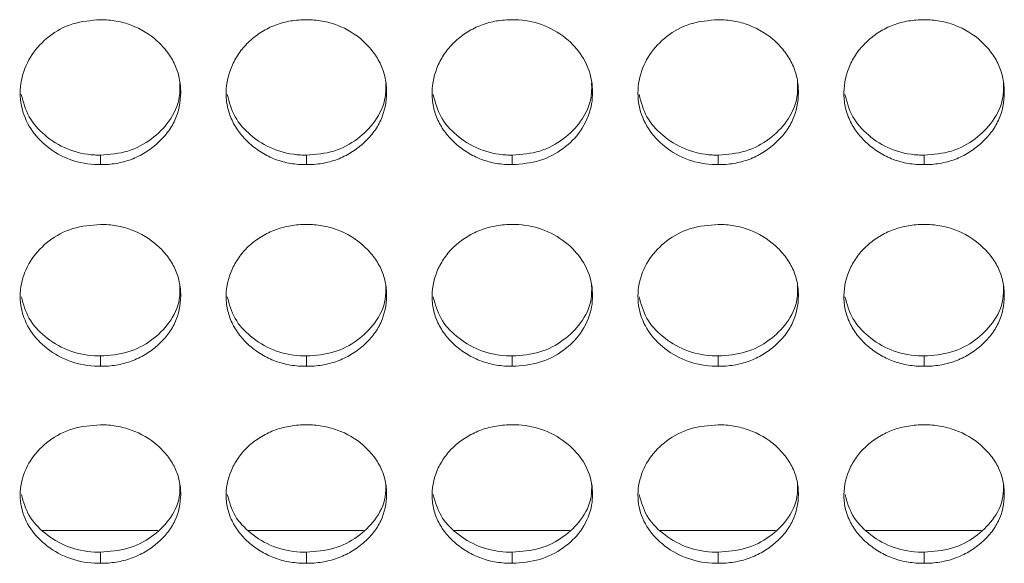
# Model space of a CAD drawing. Units: millimetres. Extents: x 3328 to 3625, y 1837 to 2053.
# Drawn here: x 3484 to 3487, y 1954 to 1956 of the extents above; entities that cross this region are included whole.
import ezdxf

# ---------------------------------------------------------------- set-up
doc = ezdxf.new("R2010")
doc.units = ezdxf.units.MM
doc.layers.add('Греерс', color=7, linetype='Continuous', lineweight=15)

# ---------------------------------------------------------------- blocks, each defined once
blk = doc.blocks.new('ЗВ-150В_спереди')
at = {"layer": 'Греерс', "color": 7, "linetype": 'Continuous', "lineweight": 15}
for p, q in [((392.75, 67.187), (392.75, 66.83)), ((400.45, 67.187), (400.45, 66.83)), ((408.15, 67.187), (408.15, 66.83)), ((415.85, 67.187), (415.85, 66.83)), ((423.55, 67.187), (423.55, 66.83)), ((392.75, 59.677), (392.75, 59.29)), ((400.45, 59.677), (400.45, 59.29)), ((408.15, 59.677), (408.15, 59.29)), ((415.85, 59.677), (415.85, 59.29)), ((423.55, 59.677), (423.55, 59.29)), ((390.586, 53.148), (394.89, 53.148)), ((398.286, 53.148), (402.59, 53.148)), ((405.986, 53.148), (410.29, 53.148)), ((413.686, 53.148), (417.99, 53.148)), ((421.386, 53.148), (425.69, 53.148)), ((392.75, 52.34), (392.75, 51.924)), ((400.45, 52.34), (400.45, 51.924)), ((408.15, 52.34), (408.15, 51.924)), ((415.85, 52.34), (415.85, 51.924)), ((423.55, 52.34), (423.55, 51.924))]:
    blk.add_line(p, q, dxfattribs=at)
for points, knots in [([(392.75, 72.251), (392.397, 72.221), (391.699, 72.164), (390.804, 71.665), (390.143, 70.963), (389.763, 70.096), (389.712, 69.152), (390.022, 68.265), (390.648, 67.54), (391.488, 67.006), (392.253, 66.838), (392.674, 66.832), (392.75, 66.83)], [0, 0, 0, 0, 0.111863, 0.220978, 0.325097, 0.432655, 0.5442, 0.653185, 0.755227, 0.865401, 0.975762, 1, 1, 1, 1]), ([(392.75, 66.83), (392.949, 66.83), (393.144, 66.845), (393.529, 66.91), (393.721, 66.96), (394.085, 67.096), (394.256, 67.181), (394.58, 67.38), (394.733, 67.495), (395.011, 67.745), (395.138, 67.88), (395.361, 68.173), (395.456, 68.329), (395.678, 68.816), (395.749, 69.174), (395.75, 69.705), (395.733, 69.885), (395.662, 70.234), (395.608, 70.403), (395.458, 70.73), (395.361, 70.889), (395.14, 71.183), (395.015, 71.321), (394.596, 71.703), (394.269, 71.906), (393.72, 72.114), (393.532, 72.165), (393.147, 72.233), (392.949, 72.25), (392.75, 72.251)], [0, 0, 0, 0, 0.0625, 0.0625, 0.125, 0.125, 0.1875, 0.1875, 0.25, 0.25, 0.3125, 0.3125, 0.375, 0.375, 0.5, 0.5, 0.5625, 0.5625, 0.625, 0.625, 0.6875, 0.6875, 0.75, 0.75, 0.875, 0.875, 0.9375, 0.9375, 1, 1, 1, 1]), ([(400.45, 72.251), (400.251, 72.25), (400.056, 72.235), (399.671, 72.17), (399.48, 72.119), (399.116, 71.981), (398.944, 71.896), (398.62, 71.695), (398.466, 71.579), (398.191, 71.325), (398.068, 71.187), (397.851, 70.888), (397.759, 70.729), (397.535, 70.238), (397.454, 69.881), (397.448, 69.352), (397.465, 69.173), (397.539, 68.825), (397.594, 68.656), (397.744, 68.33), (397.841, 68.172), (398.062, 67.881), (398.188, 67.745), (398.468, 67.494), (398.62, 67.381), (398.943, 67.182), (399.117, 67.096), (399.481, 66.959), (399.669, 66.909), (400.054, 66.845), (400.252, 66.83), (400.45, 66.83)], [0, 0, 0, 0, 0.0625, 0.0625, 0.125, 0.125, 0.1875, 0.1875, 0.25, 0.25, 0.3125, 0.3125, 0.375, 0.375, 0.5, 0.5, 0.5625, 0.5625, 0.625, 0.625, 0.6875, 0.6875, 0.75, 0.75, 0.8125, 0.8125, 0.875, 0.875, 0.9375, 0.9375, 1, 1, 1, 1]), ([(400.45, 66.83), (400.649, 66.83), (400.844, 66.845), (401.229, 66.91), (401.421, 66.96), (401.785, 67.096), (401.956, 67.181), (402.28, 67.38), (402.433, 67.495), (402.711, 67.745), (402.838, 67.88), (403.061, 68.173), (403.156, 68.329), (403.378, 68.816), (403.449, 69.174), (403.45, 69.705), (403.433, 69.885), (403.362, 70.234), (403.308, 70.403), (403.158, 70.73), (403.061, 70.889), (402.84, 71.183), (402.715, 71.321), (402.296, 71.703), (401.969, 71.906), (401.42, 72.114), (401.232, 72.165), (400.847, 72.233), (400.648, 72.25), (400.45, 72.251)], [0, 0, 0, 0, 0.0625, 0.0625, 0.125, 0.125, 0.1875, 0.1875, 0.25, 0.25, 0.3125, 0.3125, 0.375, 0.375, 0.5, 0.5, 0.5625, 0.5625, 0.625, 0.625, 0.6875, 0.6875, 0.75, 0.75, 0.875, 0.875, 0.9375, 0.9375, 1, 1, 1, 1]), ([(408.15, 72.251), (407.951, 72.25), (407.756, 72.235), (407.371, 72.17), (407.18, 72.119), (406.816, 71.981), (406.644, 71.896), (406.32, 71.695), (406.166, 71.579), (405.891, 71.325), (405.768, 71.187), (405.551, 70.888), (405.459, 70.729), (405.235, 70.238), (405.154, 69.881), (405.148, 69.352), (405.165, 69.173), (405.239, 68.825), (405.294, 68.656), (405.444, 68.33), (405.541, 68.172), (405.762, 67.881), (405.888, 67.745), (406.168, 67.494), (406.32, 67.381), (406.643, 67.182), (406.817, 67.096), (407.181, 66.959), (407.369, 66.909), (407.754, 66.845), (407.952, 66.83), (408.15, 66.83)], [0, 0, 0, 0, 0.0625, 0.0625, 0.125, 0.125, 0.1875, 0.1875, 0.25, 0.25, 0.3125, 0.3125, 0.375, 0.375, 0.5, 0.5, 0.5625, 0.5625, 0.625, 0.625, 0.6875, 0.6875, 0.75, 0.75, 0.8125, 0.8125, 0.875, 0.875, 0.9375, 0.9375, 1, 1, 1, 1]), ([(408.15, 66.83), (408.499, 66.858), (409.189, 66.911), (410.073, 67.4), (410.77, 68.087), (411.143, 68.948), (411.181, 69.898), (410.89, 70.784), (410.248, 71.539), (409.406, 72.066), (408.644, 72.24), (408.23, 72.249), (408.15, 72.251)], [0, 0, 0, 0, 0.110214, 0.218324, 0.321931, 0.436828, 0.537704, 0.654168, 0.755115, 0.867725, 0.974529, 1, 1, 1, 1]), ([(415.85, 72.251), (415.497, 72.221), (414.799, 72.164), (413.904, 71.665), (413.243, 70.963), (412.863, 70.096), (412.812, 69.152), (413.122, 68.265), (413.748, 67.54), (414.588, 67.006), (415.353, 66.838), (415.774, 66.832), (415.85, 66.83)], [0, 0, 0, 0, 0.11186, 0.220978, 0.325097, 0.432654, 0.544199, 0.653185, 0.755226, 0.865401, 0.975758, 1, 1, 1, 1]), ([(415.85, 66.83), (416.049, 66.83), (416.244, 66.845), (416.629, 66.91), (416.821, 66.96), (417.185, 67.096), (417.356, 67.181), (417.68, 67.38), (417.833, 67.495), (418.111, 67.745), (418.238, 67.88), (418.461, 68.173), (418.556, 68.329), (418.778, 68.816), (418.849, 69.174), (418.85, 69.705), (418.833, 69.885), (418.762, 70.234), (418.708, 70.403), (418.558, 70.73), (418.461, 70.889), (418.24, 71.183), (418.115, 71.321), (417.696, 71.703), (417.369, 71.906), (416.82, 72.114), (416.632, 72.165), (416.247, 72.233), (416.048, 72.25), (415.85, 72.251)], [0, 0, 0, 0, 0.0625, 0.0625, 0.125, 0.125, 0.1875, 0.1875, 0.25, 0.25, 0.3125, 0.3125, 0.375, 0.375, 0.5, 0.5, 0.5625, 0.5625, 0.625, 0.625, 0.6875, 0.6875, 0.75, 0.75, 0.875, 0.875, 0.9375, 0.9375, 1, 1, 1, 1]), ([(423.55, 72.251), (423.351, 72.25), (423.156, 72.235), (422.771, 72.17), (422.58, 72.119), (422.216, 71.981), (422.044, 71.896), (421.72, 71.695), (421.566, 71.579), (421.291, 71.325), (421.168, 71.187), (420.951, 70.888), (420.859, 70.729), (420.635, 70.238), (420.554, 69.881), (420.548, 69.352), (420.565, 69.173), (420.639, 68.825), (420.694, 68.656), (420.844, 68.33), (420.941, 68.172), (421.162, 67.881), (421.288, 67.745), (421.568, 67.494), (421.72, 67.381), (422.043, 67.182), (422.217, 67.096), (422.581, 66.959), (422.769, 66.909), (423.154, 66.845), (423.352, 66.83), (423.55, 66.83)], [0, 0, 0, 0, 0.0625, 0.0625, 0.125, 0.125, 0.1875, 0.1875, 0.25, 0.25, 0.3125, 0.3125, 0.375, 0.375, 0.5, 0.5, 0.5625, 0.5625, 0.625, 0.625, 0.6875, 0.6875, 0.75, 0.75, 0.8125, 0.8125, 0.875, 0.875, 0.9375, 0.9375, 1, 1, 1, 1]), ([(423.55, 66.83), (423.749, 66.83), (423.944, 66.845), (424.329, 66.91), (424.521, 66.96), (424.885, 67.096), (425.056, 67.181), (425.38, 67.38), (425.533, 67.495), (425.811, 67.745), (425.938, 67.88), (426.161, 68.173), (426.256, 68.329), (426.478, 68.816), (426.549, 69.174), (426.55, 69.705), (426.533, 69.885), (426.462, 70.234), (426.408, 70.403), (426.258, 70.73), (426.161, 70.889), (425.94, 71.183), (425.815, 71.321), (425.396, 71.703), (425.069, 71.906), (424.52, 72.114), (424.332, 72.165), (423.947, 72.233), (423.748, 72.25), (423.55, 72.251)], [0, 0, 0, 0, 0.0625, 0.0625, 0.125, 0.125, 0.1875, 0.1875, 0.25, 0.25, 0.3125, 0.3125, 0.375, 0.375, 0.5, 0.5, 0.5625, 0.5625, 0.625, 0.625, 0.6875, 0.6875, 0.75, 0.75, 0.875, 0.875, 0.9375, 0.9375, 1, 1, 1, 1]), ([(392.75, 67.187), (393.1, 67.214), (393.792, 67.268), (394.682, 67.759), (395.367, 68.447), (395.729, 69.202), (395.72, 69.703), (395.717, 69.879)], [0, 0, 0, 0, 0.221612, 0.438878, 0.646868, 0.876151, 1, 1, 1, 1]), ([(400.45, 67.187), (400.8, 67.214), (401.492, 67.268), (402.382, 67.759), (403.067, 68.447), (403.429, 69.202), (403.42, 69.703), (403.417, 69.879)], [0, 0, 0, 0, 0.221618, 0.438879, 0.646868, 0.876151, 1, 1, 1, 1]), ([(408.15, 67.187), (408.5, 67.214), (409.192, 67.268), (410.082, 67.759), (410.767, 68.447), (411.129, 69.202), (411.12, 69.703), (411.117, 69.879)], [0, 0, 0, 0, 0.221618, 0.438879, 0.646868, 0.876151, 1, 1, 1, 1]), ([(415.85, 67.187), (416.2, 67.214), (416.892, 67.268), (417.782, 67.759), (418.467, 68.447), (418.829, 69.202), (418.82, 69.703), (418.817, 69.879)], [0, 0, 0, 0, 0.221613, 0.438874, 0.646865, 0.876151, 1, 1, 1, 1]), ([(423.55, 67.187), (423.9, 67.214), (424.592, 67.268), (425.482, 67.759), (426.167, 68.447), (426.529, 69.202), (426.52, 69.703), (426.517, 69.879)], [0, 0, 0, 0, 0.221613, 0.438874, 0.646865, 0.876151, 1, 1, 1, 1]), ([(389.79, 69.452), (389.867, 69.165), (390.019, 68.598), (390.655, 67.893), (391.487, 67.362), (392.253, 67.195), (392.674, 67.188), (392.75, 67.187)], [0, 0, 0, 0, 0.2302319, 0.4557492, 0.7002746, 0.9459604, 1, 1, 1, 1]), ([(397.49, 69.452), (397.567, 69.165), (397.719, 68.598), (398.355, 67.893), (399.187, 67.362), (399.953, 67.195), (400.374, 67.188), (400.45, 67.187)], [0, 0, 0, 0, 0.230235, 0.455748, 0.700274, 0.94596, 1, 1, 1, 1]), ([(405.19, 69.452), (405.267, 69.165), (405.419, 68.598), (406.055, 67.893), (406.887, 67.362), (407.653, 67.195), (408.074, 67.188), (408.15, 67.187)], [0, 0, 0, 0, 0.230235, 0.455748, 0.700274, 0.94596, 1, 1, 1, 1]), ([(412.89, 69.452), (412.967, 69.165), (413.119, 68.598), (413.755, 67.893), (414.587, 67.362), (415.353, 67.195), (415.774, 67.188), (415.85, 67.187)], [0, 0, 0, 0, 0.230233, 0.455745, 0.700269, 0.945961, 1, 1, 1, 1]), ([(420.59, 69.452), (420.667, 69.165), (420.819, 68.598), (421.455, 67.893), (422.287, 67.362), (423.053, 67.195), (423.474, 67.188), (423.55, 67.187)], [0, 0, 0, 0, 0.230232, 0.455749, 0.700268, 0.94596, 1, 1, 1, 1]), ([(392.75, 64.595), (392.397, 64.567), (391.699, 64.51), (390.804, 64.021), (390.143, 63.334), (389.763, 62.485), (389.712, 61.561), (390.022, 60.693), (390.648, 59.984), (391.488, 59.462), (392.253, 59.298), (392.674, 59.291), (392.75, 59.29)], [0, 0, 0, 0, 0.111863, 0.220978, 0.325097, 0.432655, 0.5442, 0.653186, 0.755226, 0.865401, 0.975762, 1, 1, 1, 1]), ([(392.75, 59.29), (392.949, 59.29), (393.144, 59.305), (393.529, 59.367), (393.721, 59.417), (394.085, 59.55), (394.256, 59.633), (394.58, 59.828), (394.733, 59.94), (395.011, 60.184), (395.138, 60.316), (395.361, 60.603), (395.456, 60.756), (395.678, 61.233), (395.749, 61.583), (395.75, 62.103), (395.733, 62.279), (395.662, 62.62), (395.608, 62.786), (395.458, 63.106), (395.361, 63.261), (395.14, 63.55), (395.015, 63.684), (394.596, 64.059), (394.269, 64.258), (393.72, 64.461), (393.532, 64.511), (393.147, 64.578), (392.949, 64.595), (392.75, 64.595)], [0, 0, 0, 0, 0.0625, 0.0625, 0.125, 0.125, 0.1875, 0.1875, 0.25, 0.25, 0.3125, 0.3125, 0.375, 0.375, 0.5, 0.5, 0.5625, 0.5625, 0.625, 0.625, 0.6875, 0.6875, 0.75, 0.75, 0.875, 0.875, 0.9375, 0.9375, 1, 1, 1, 1]), ([(400.45, 64.595), (400.251, 64.595), (400.056, 64.579), (399.671, 64.516), (399.48, 64.466), (399.116, 64.331), (398.944, 64.247), (398.62, 64.051), (398.466, 63.937), (398.191, 63.689), (398.068, 63.553), (397.851, 63.261), (397.759, 63.105), (397.535, 62.624), (397.454, 62.275), (397.448, 61.757), (397.465, 61.582), (397.539, 61.241), (397.594, 61.076), (397.744, 60.757), (397.841, 60.602), (398.062, 60.317), (398.188, 60.185), (398.468, 59.939), (398.62, 59.828), (398.943, 59.634), (399.117, 59.55), (399.481, 59.415), (399.669, 59.367), (400.054, 59.304), (400.252, 59.29), (400.45, 59.29)], [0, 0, 0, 0, 0.0625, 0.0625, 0.125, 0.125, 0.1875, 0.1875, 0.25, 0.25, 0.3125, 0.3125, 0.375, 0.375, 0.5, 0.5, 0.5625, 0.5625, 0.625, 0.625, 0.6875, 0.6875, 0.75, 0.75, 0.8125, 0.8125, 0.875, 0.875, 0.9375, 0.9375, 1, 1, 1, 1]), ([(400.45, 59.29), (400.649, 59.29), (400.844, 59.305), (401.229, 59.367), (401.421, 59.417), (401.785, 59.55), (401.956, 59.633), (402.28, 59.828), (402.433, 59.94), (402.711, 60.184), (402.838, 60.316), (403.061, 60.603), (403.156, 60.756), (403.378, 61.233), (403.449, 61.583), (403.45, 62.103), (403.433, 62.279), (403.362, 62.62), (403.308, 62.786), (403.158, 63.106), (403.061, 63.261), (402.84, 63.55), (402.715, 63.684), (402.296, 64.059), (401.969, 64.258), (401.42, 64.461), (401.232, 64.511), (400.847, 64.578), (400.648, 64.595), (400.45, 64.595)], [0, 0, 0, 0, 0.0625, 0.0625, 0.125, 0.125, 0.1875, 0.1875, 0.25, 0.25, 0.3125, 0.3125, 0.375, 0.375, 0.5, 0.5, 0.5625, 0.5625, 0.625, 0.625, 0.6875, 0.6875, 0.75, 0.75, 0.875, 0.875, 0.9375, 0.9375, 1, 1, 1, 1]), ([(408.15, 64.595), (407.951, 64.595), (407.756, 64.579), (407.371, 64.516), (407.18, 64.466), (406.816, 64.331), (406.644, 64.247), (406.32, 64.051), (406.166, 63.937), (405.891, 63.689), (405.768, 63.553), (405.551, 63.261), (405.459, 63.105), (405.235, 62.624), (405.154, 62.275), (405.148, 61.757), (405.165, 61.582), (405.239, 61.241), (405.294, 61.076), (405.444, 60.757), (405.541, 60.602), (405.762, 60.317), (405.888, 60.185), (406.168, 59.939), (406.32, 59.828), (406.643, 59.634), (406.817, 59.55), (407.181, 59.415), (407.369, 59.367), (407.754, 59.304), (407.952, 59.29), (408.15, 59.29)], [0, 0, 0, 0, 0.0625, 0.0625, 0.125, 0.125, 0.1875, 0.1875, 0.25, 0.25, 0.3125, 0.3125, 0.375, 0.375, 0.5, 0.5, 0.5625, 0.5625, 0.625, 0.625, 0.6875, 0.6875, 0.75, 0.75, 0.8125, 0.8125, 0.875, 0.875, 0.9375, 0.9375, 1, 1, 1, 1]), ([(408.15, 59.29), (408.499, 59.317), (409.189, 59.369), (410.073, 59.847), (410.77, 60.52), (411.143, 61.362), (411.181, 62.292), (410.89, 63.159), (410.248, 63.898), (409.406, 64.414), (408.644, 64.584), (408.23, 64.593), (408.15, 64.595)], [0, 0, 0, 0, 0.110214, 0.218324, 0.321931, 0.436828, 0.537704, 0.654168, 0.755115, 0.867726, 0.974529, 1, 1, 1, 1]), ([(415.85, 64.595), (415.497, 64.567), (414.799, 64.51), (413.904, 64.021), (413.243, 63.334), (412.863, 62.485), (412.812, 61.561), (413.122, 60.693), (413.748, 59.984), (414.588, 59.462), (415.353, 59.298), (415.774, 59.291), (415.85, 59.29)], [0, 0, 0, 0, 0.11186, 0.220978, 0.325097, 0.432654, 0.544199, 0.653185, 0.755226, 0.865401, 0.975758, 1, 1, 1, 1]), ([(415.85, 59.29), (416.049, 59.29), (416.244, 59.305), (416.629, 59.367), (416.821, 59.417), (417.185, 59.55), (417.356, 59.633), (417.68, 59.828), (417.833, 59.94), (418.111, 60.184), (418.238, 60.316), (418.461, 60.603), (418.556, 60.756), (418.778, 61.233), (418.849, 61.583), (418.85, 62.103), (418.833, 62.279), (418.762, 62.62), (418.708, 62.786), (418.558, 63.106), (418.461, 63.261), (418.24, 63.55), (418.115, 63.684), (417.696, 64.059), (417.369, 64.258), (416.82, 64.461), (416.632, 64.511), (416.247, 64.578), (416.048, 64.595), (415.85, 64.595)], [0, 0, 0, 0, 0.0625, 0.0625, 0.125, 0.125, 0.1875, 0.1875, 0.25, 0.25, 0.3125, 0.3125, 0.375, 0.375, 0.5, 0.5, 0.5625, 0.5625, 0.625, 0.625, 0.6875, 0.6875, 0.75, 0.75, 0.875, 0.875, 0.9375, 0.9375, 1, 1, 1, 1]), ([(423.55, 64.595), (423.351, 64.595), (423.156, 64.579), (422.771, 64.516), (422.58, 64.466), (422.216, 64.331), (422.044, 64.247), (421.72, 64.051), (421.566, 63.937), (421.291, 63.689), (421.168, 63.553), (420.951, 63.261), (420.859, 63.105), (420.635, 62.624), (420.554, 62.275), (420.548, 61.757), (420.565, 61.582), (420.639, 61.241), (420.694, 61.076), (420.844, 60.757), (420.941, 60.602), (421.162, 60.317), (421.288, 60.185), (421.568, 59.939), (421.72, 59.828), (422.043, 59.634), (422.217, 59.55), (422.581, 59.415), (422.769, 59.367), (423.154, 59.304), (423.352, 59.29), (423.55, 59.29)], [0, 0, 0, 0, 0.0625, 0.0625, 0.125, 0.125, 0.1875, 0.1875, 0.25, 0.25, 0.3125, 0.3125, 0.375, 0.375, 0.5, 0.5, 0.5625, 0.5625, 0.625, 0.625, 0.6875, 0.6875, 0.75, 0.75, 0.8125, 0.8125, 0.875, 0.875, 0.9375, 0.9375, 1, 1, 1, 1]), ([(423.55, 59.29), (423.749, 59.29), (423.944, 59.305), (424.329, 59.367), (424.521, 59.417), (424.885, 59.55), (425.056, 59.633), (425.38, 59.828), (425.533, 59.94), (425.811, 60.184), (425.938, 60.316), (426.161, 60.603), (426.256, 60.756), (426.478, 61.233), (426.549, 61.583), (426.55, 62.103), (426.533, 62.279), (426.462, 62.62), (426.408, 62.786), (426.258, 63.106), (426.161, 63.261), (425.94, 63.55), (425.815, 63.684), (425.396, 64.059), (425.069, 64.258), (424.52, 64.461), (424.332, 64.511), (423.947, 64.578), (423.748, 64.595), (423.55, 64.595)], [0, 0, 0, 0, 0.0625, 0.0625, 0.125, 0.125, 0.1875, 0.1875, 0.25, 0.25, 0.3125, 0.3125, 0.375, 0.375, 0.5, 0.5, 0.5625, 0.5625, 0.625, 0.625, 0.6875, 0.6875, 0.75, 0.75, 0.875, 0.875, 0.9375, 0.9375, 1, 1, 1, 1]), ([(392.75, 59.677), (393.1, 59.703), (393.792, 59.756), (394.682, 60.236), (395.367, 60.909), (395.729, 61.648), (395.72, 62.138), (395.717, 62.31)], [0, 0, 0, 0, 0.221611, 0.438878, 0.646866, 0.876149, 1, 1, 1, 1]), ([(400.45, 59.677), (400.8, 59.703), (401.492, 59.756), (402.382, 60.236), (403.067, 60.909), (403.429, 61.648), (403.42, 62.138), (403.417, 62.31)], [0, 0, 0, 0, 0.221617, 0.438879, 0.646866, 0.876149, 1, 1, 1, 1]), ([(408.15, 59.677), (408.5, 59.703), (409.192, 59.756), (410.082, 60.236), (410.767, 60.909), (411.129, 61.648), (411.12, 62.138), (411.117, 62.31)], [0, 0, 0, 0, 0.221617, 0.438879, 0.646866, 0.876149, 1, 1, 1, 1]), ([(415.85, 59.677), (416.2, 59.703), (416.892, 59.756), (417.782, 60.236), (418.467, 60.909), (418.829, 61.648), (418.82, 62.138), (418.817, 62.31)], [0, 0, 0, 0, 0.221612, 0.438874, 0.646863, 0.876149, 1, 1, 1, 1]), ([(423.55, 59.677), (423.9, 59.703), (424.592, 59.756), (425.482, 60.236), (426.167, 60.909), (426.529, 61.648), (426.52, 62.138), (426.517, 62.31)], [0, 0, 0, 0, 0.221612, 0.438874, 0.646863, 0.876149, 1, 1, 1, 1]), ([(389.791, 61.888), (389.868, 61.609), (390.02, 61.055), (390.655, 60.367), (391.487, 59.848), (392.253, 59.685), (392.674, 59.678), (392.75, 59.677)], [0, 0, 0, 0, 0.229235, 0.455043, 0.699887, 0.94589, 1, 1, 1, 1]), ([(397.491, 61.888), (397.568, 61.609), (397.72, 61.055), (398.355, 60.367), (399.187, 59.848), (399.953, 59.685), (400.374, 59.678), (400.45, 59.677)], [0, 0, 0, 0, 0.229238, 0.455042, 0.699886, 0.94589, 1, 1, 1, 1]), ([(405.191, 61.888), (405.268, 61.609), (405.42, 61.055), (406.055, 60.367), (406.887, 59.848), (407.653, 59.685), (408.074, 59.678), (408.15, 59.677)], [0, 0, 0, 0, 0.229238, 0.455042, 0.699886, 0.94589, 1, 1, 1, 1]), ([(412.891, 61.888), (412.968, 61.609), (413.12, 61.055), (413.755, 60.367), (414.587, 59.848), (415.353, 59.685), (415.774, 59.678), (415.85, 59.677)], [0, 0, 0, 0, 0.229234, 0.455037, 0.69988, 0.94589, 1, 1, 1, 1]), ([(420.591, 61.888), (420.668, 61.609), (420.82, 61.055), (421.455, 60.367), (422.287, 59.848), (423.053, 59.685), (423.474, 59.678), (423.55, 59.677)], [0, 0, 0, 0, 0.229235, 0.455042, 0.69988, 0.94589, 1, 1, 1, 1]), ([(392.75, 57.105), (392.397, 57.077), (391.699, 57.022), (390.804, 56.544), (390.143, 55.872), (389.763, 55.043), (389.712, 54.141), (390.022, 53.293), (390.648, 52.601), (391.488, 52.092), (392.253, 51.932), (392.674, 51.925), (392.75, 51.924)], [0, 0, 0, 0, 0.1118633, 0.2209778, 0.3250969, 0.4326545, 0.5442001, 0.6531854, 0.7552268, 0.8654013, 0.9757616, 1, 1, 1, 1]), ([(392.75, 51.924), (392.949, 51.924), (393.144, 51.938), (393.529, 52), (393.721, 52.048), (394.085, 52.178), (394.256, 52.259), (394.58, 52.449), (394.733, 52.559), (395.011, 52.797), (395.138, 52.926), (395.361, 53.206), (395.456, 53.355), (395.678, 53.82), (395.749, 54.162), (395.75, 54.67), (395.733, 54.842), (395.662, 55.175), (395.608, 55.337), (395.458, 55.649), (395.361, 55.801), (395.14, 56.083), (395.015, 56.215), (394.596, 56.581), (394.269, 56.775), (393.72, 56.974), (393.532, 57.023), (393.147, 57.088), (392.949, 57.104), (392.75, 57.105)], [0, 0, 0, 0, 0.0625, 0.0625, 0.125, 0.125, 0.1875, 0.1875, 0.25, 0.25, 0.3125, 0.3125, 0.375, 0.375, 0.5, 0.5, 0.5625, 0.5625, 0.625, 0.625, 0.6875, 0.6875, 0.75, 0.75, 0.875, 0.875, 0.9375, 0.9375, 1, 1, 1, 1]), ([(400.45, 57.105), (400.251, 57.104), (400.056, 57.089), (399.671, 57.027), (399.48, 56.979), (399.116, 56.847), (398.944, 56.765), (398.62, 56.573), (398.466, 56.462), (398.191, 56.219), (398.068, 56.087), (397.851, 55.801), (397.759, 55.649), (397.535, 55.179), (397.454, 54.838), (397.448, 54.332), (397.465, 54.161), (397.539, 53.828), (397.594, 53.667), (397.744, 53.356), (397.841, 53.205), (398.062, 52.927), (398.188, 52.797), (398.468, 52.558), (398.62, 52.449), (398.943, 52.26), (399.117, 52.177), (399.481, 52.047), (399.669, 51.999), (400.054, 51.938), (400.252, 51.924), (400.45, 51.924)], [0, 0, 0, 0, 0.0625, 0.0625, 0.125, 0.125, 0.1875, 0.1875, 0.25, 0.25, 0.3125, 0.3125, 0.375, 0.375, 0.5, 0.5, 0.5625, 0.5625, 0.625, 0.625, 0.6875, 0.6875, 0.75, 0.75, 0.8125, 0.8125, 0.875, 0.875, 0.9375, 0.9375, 1, 1, 1, 1]), ([(400.45, 51.924), (400.649, 51.924), (400.844, 51.938), (401.229, 52), (401.421, 52.048), (401.785, 52.178), (401.956, 52.259), (402.28, 52.449), (402.433, 52.559), (402.711, 52.797), (402.838, 52.926), (403.061, 53.206), (403.156, 53.355), (403.378, 53.82), (403.449, 54.162), (403.45, 54.67), (403.433, 54.842), (403.362, 55.175), (403.308, 55.337), (403.158, 55.649), (403.061, 55.801), (402.84, 56.083), (402.715, 56.215), (402.296, 56.581), (401.969, 56.775), (401.42, 56.974), (401.232, 57.023), (400.847, 57.088), (400.648, 57.104), (400.45, 57.105)], [0, 0, 0, 0, 0.0625, 0.0625, 0.125, 0.125, 0.1875, 0.1875, 0.25, 0.25, 0.3125, 0.3125, 0.375, 0.375, 0.5, 0.5, 0.5625, 0.5625, 0.625, 0.625, 0.6875, 0.6875, 0.75, 0.75, 0.875, 0.875, 0.9375, 0.9375, 1, 1, 1, 1]), ([(408.15, 57.105), (407.951, 57.104), (407.756, 57.089), (407.371, 57.027), (407.18, 56.979), (406.816, 56.847), (406.644, 56.765), (406.32, 56.573), (406.166, 56.462), (405.891, 56.219), (405.768, 56.087), (405.551, 55.801), (405.459, 55.649), (405.235, 55.179), (405.154, 54.838), (405.148, 54.332), (405.165, 54.161), (405.239, 53.828), (405.294, 53.667), (405.444, 53.356), (405.541, 53.205), (405.762, 52.927), (405.888, 52.797), (406.168, 52.558), (406.32, 52.449), (406.643, 52.26), (406.817, 52.177), (407.181, 52.047), (407.369, 51.999), (407.754, 51.938), (407.952, 51.924), (408.15, 51.924)], [0, 0, 0, 0, 0.0625, 0.0625, 0.125, 0.125, 0.1875, 0.1875, 0.25, 0.25, 0.3125, 0.3125, 0.375, 0.375, 0.5, 0.5, 0.5625, 0.5625, 0.625, 0.625, 0.6875, 0.6875, 0.75, 0.75, 0.8125, 0.8125, 0.875, 0.875, 0.9375, 0.9375, 1, 1, 1, 1]), ([(408.15, 51.924), (408.499, 51.95), (409.189, 52.001), (410.073, 52.468), (410.77, 53.124), (411.143, 53.946), (411.181, 54.854), (410.89, 55.701), (410.248, 56.423), (409.406, 56.928), (408.644, 57.094), (408.23, 57.103), (408.15, 57.105)], [0, 0, 0, 0, 0.110214, 0.218324, 0.321931, 0.436828, 0.537705, 0.654168, 0.755115, 0.867725, 0.974529, 1, 1, 1, 1]), ([(415.85, 57.105), (415.497, 57.077), (414.799, 57.022), (413.904, 56.544), (413.243, 55.872), (412.863, 55.043), (412.812, 54.141), (413.122, 53.293), (413.748, 52.601), (414.588, 52.092), (415.353, 51.932), (415.774, 51.925), (415.85, 51.924)], [0, 0, 0, 0, 0.11186, 0.220978, 0.325097, 0.432654, 0.544199, 0.653185, 0.755226, 0.865401, 0.975758, 1, 1, 1, 1]), ([(415.85, 51.924), (416.049, 51.924), (416.244, 51.938), (416.629, 52), (416.821, 52.048), (417.185, 52.178), (417.356, 52.259), (417.68, 52.449), (417.833, 52.559), (418.111, 52.797), (418.238, 52.926), (418.461, 53.206), (418.556, 53.355), (418.778, 53.82), (418.849, 54.162), (418.85, 54.67), (418.833, 54.842), (418.762, 55.175), (418.708, 55.337), (418.558, 55.649), (418.461, 55.801), (418.24, 56.083), (418.115, 56.215), (417.696, 56.581), (417.369, 56.775), (416.82, 56.974), (416.632, 57.023), (416.247, 57.088), (416.048, 57.104), (415.85, 57.105)], [0, 0, 0, 0, 0.0625, 0.0625, 0.125, 0.125, 0.1875, 0.1875, 0.25, 0.25, 0.3125, 0.3125, 0.375, 0.375, 0.5, 0.5, 0.5625, 0.5625, 0.625, 0.625, 0.6875, 0.6875, 0.75, 0.75, 0.875, 0.875, 0.9375, 0.9375, 1, 1, 1, 1]), ([(423.55, 57.105), (423.351, 57.104), (423.156, 57.089), (422.771, 57.027), (422.58, 56.979), (422.216, 56.847), (422.044, 56.765), (421.72, 56.573), (421.566, 56.462), (421.291, 56.219), (421.168, 56.087), (420.951, 55.801), (420.859, 55.649), (420.635, 55.179), (420.554, 54.838), (420.548, 54.332), (420.565, 54.161), (420.639, 53.828), (420.694, 53.667), (420.844, 53.356), (420.941, 53.205), (421.162, 52.927), (421.288, 52.797), (421.568, 52.558), (421.72, 52.449), (422.043, 52.26), (422.217, 52.177), (422.581, 52.047), (422.769, 51.999), (423.154, 51.938), (423.352, 51.924), (423.55, 51.924)], [0, 0, 0, 0, 0.0625, 0.0625, 0.125, 0.125, 0.1875, 0.1875, 0.25, 0.25, 0.3125, 0.3125, 0.375, 0.375, 0.5, 0.5, 0.5625, 0.5625, 0.625, 0.625, 0.6875, 0.6875, 0.75, 0.75, 0.8125, 0.8125, 0.875, 0.875, 0.9375, 0.9375, 1, 1, 1, 1]), ([(423.55, 51.924), (423.749, 51.924), (423.944, 51.938), (424.329, 52), (424.521, 52.048), (424.885, 52.178), (425.056, 52.259), (425.38, 52.449), (425.533, 52.559), (425.811, 52.797), (425.938, 52.926), (426.161, 53.206), (426.256, 53.355), (426.478, 53.82), (426.549, 54.162), (426.55, 54.67), (426.533, 54.842), (426.462, 55.175), (426.408, 55.337), (426.258, 55.649), (426.161, 55.801), (425.94, 56.083), (425.815, 56.215), (425.396, 56.581), (425.069, 56.775), (424.52, 56.974), (424.332, 57.023), (423.947, 57.088), (423.748, 57.104), (423.55, 57.105)], [0, 0, 0, 0, 0.0625, 0.0625, 0.125, 0.125, 0.1875, 0.1875, 0.25, 0.25, 0.3125, 0.3125, 0.375, 0.375, 0.5, 0.5, 0.5625, 0.5625, 0.625, 0.625, 0.6875, 0.6875, 0.75, 0.75, 0.875, 0.875, 0.9375, 0.9375, 1, 1, 1, 1]), ([(392.75, 52.34), (393.1, 52.366), (393.792, 52.418), (394.682, 52.886), (395.367, 53.543), (395.729, 54.264), (395.72, 54.743), (395.717, 54.911)], [0, 0, 0, 0, 0.221611, 0.438878, 0.646866, 0.876151, 1, 1, 1, 1]), ([(400.45, 52.34), (400.8, 52.366), (401.492, 52.418), (402.382, 52.886), (403.067, 53.543), (403.429, 54.264), (403.42, 54.743), (403.417, 54.911)], [0, 0, 0, 0, 0.221617, 0.438878, 0.646866, 0.876151, 1, 1, 1, 1]), ([(408.15, 52.34), (408.5, 52.366), (409.192, 52.418), (410.082, 52.886), (410.767, 53.543), (411.129, 54.264), (411.12, 54.743), (411.117, 54.911)], [0, 0, 0, 0, 0.221617, 0.438878, 0.646866, 0.876151, 1, 1, 1, 1]), ([(415.85, 52.34), (416.2, 52.366), (416.892, 52.418), (417.782, 52.886), (418.467, 53.543), (418.829, 54.264), (418.82, 54.743), (418.817, 54.911)], [0, 0, 0, 0, 0.221612, 0.438874, 0.646863, 0.876151, 1, 1, 1, 1]), ([(423.55, 52.34), (423.9, 52.366), (424.592, 52.418), (425.482, 52.886), (426.167, 53.543), (426.529, 54.264), (426.52, 54.743), (426.517, 54.911)], [0, 0, 0, 0, 0.221612, 0.438874, 0.646863, 0.876151, 1, 1, 1, 1]), ([(389.793, 54.494), (389.869, 54.223), (390.021, 53.684), (390.655, 53.014), (391.487, 52.507), (392.253, 52.348), (392.674, 52.342), (392.75, 52.34)], [0, 0, 0, 0, 0.22819, 0.454305, 0.69948, 0.945817, 1, 1, 1, 1]), ([(397.493, 54.494), (397.569, 54.223), (397.721, 53.684), (398.355, 53.014), (399.187, 52.507), (399.953, 52.348), (400.374, 52.342), (400.45, 52.34)], [0, 0, 0, 0, 0.228192, 0.454304, 0.699479, 0.945817, 1, 1, 1, 1]), ([(405.193, 54.494), (405.269, 54.223), (405.421, 53.684), (406.055, 53.014), (406.887, 52.507), (407.653, 52.348), (408.074, 52.342), (408.15, 52.34)], [0, 0, 0, 0, 0.228192, 0.454304, 0.699479, 0.945817, 1, 1, 1, 1]), ([(412.893, 54.494), (412.969, 54.223), (413.121, 53.684), (413.755, 53.014), (414.587, 52.507), (415.353, 52.348), (415.774, 52.342), (415.85, 52.34)], [0, 0, 0, 0, 0.228191, 0.454301, 0.699475, 0.945817, 1, 1, 1, 1]), ([(420.593, 54.494), (420.669, 54.223), (420.821, 53.684), (421.455, 53.014), (422.287, 52.507), (423.053, 52.348), (423.474, 52.342), (423.55, 52.34)], [0, 0, 0, 0, 0.228191, 0.454306, 0.699474, 0.945817, 1, 1, 1, 1])]:
    blk.add_open_spline(points, degree=3, knots=knots, dxfattribs=at)

msp = doc.modelspace()

# ---------------------------------------------------------------- block references
at = {"xscale": 0.1, "yscale": 0.1, "zscale": 0.1}
msp.add_blockref('ЗВ-150В_спереди', (3444.7951, 1949.1326), dxfattribs=at)

doc.saveas('drawing.dxf')
